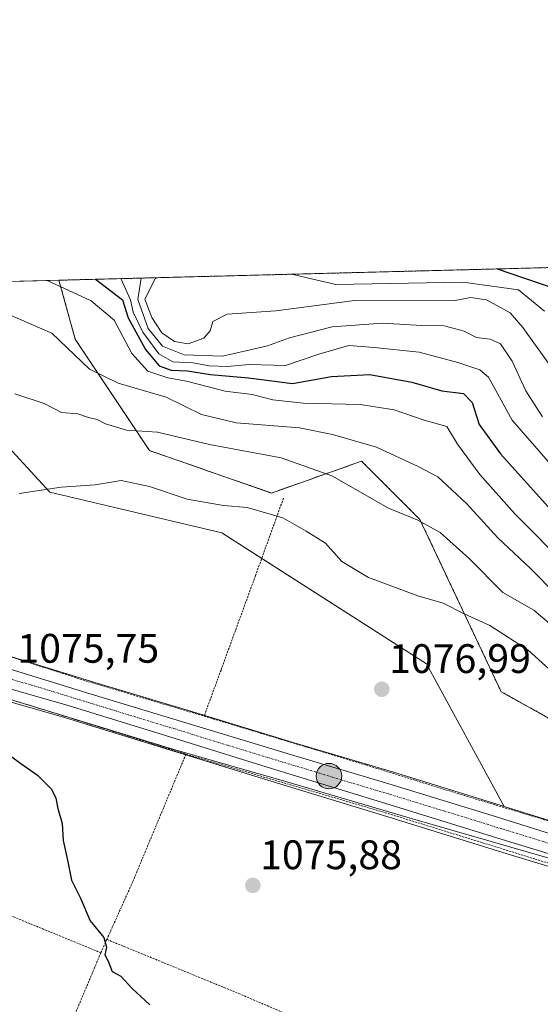
# Model space of a CAD drawing. Units: metres. Extents: x 675259 to 678589, y 4746859 to 4749258.
# Drawn here: x 675834 to 675960, y 4749012 to 4749251 of the extents above; entities that cross this region are included whole.
import ezdxf
from ezdxf.enums import TextEntityAlignment as Align

# ---------------------------------------------------------------- set-up
doc = ezdxf.new("R2010")
doc.units = ezdxf.units.M
doc.header["$MEASUREMENT"] = 0
doc.linetypes.add('TRAZO_Y_PUNTO', pattern=[1, 0.5, -0.25, 0, -0.25])
doc.linetypes.add('TRAZOS', pattern=[0.75, 0.5, -0.25])
for name, color, linetype, lineweight in [('Alambrada', 19, 'TRAZOS', 0), ('Arbolado forestal', 92, 'TRAZOS', 0), ('Arbolado forestal CxS', 92, 'Continuous', 0), ('Carretera de calzada única', 19, 'Continuous', 13), ('Carretera de calzada única Cxs', 19, 'Continuous', 13), ('Carretera de calzada única eje', 19, 'TRAZO_Y_PUNTO', 0), ('Carátula', 7, 'Continuous', 5), ('Comarca CxS', 133, 'Continuous', 0), ('Comunidad Autónoma CxS', 142, 'Continuous', 0), ('Cultivos herbáceos CxS', 92, 'Continuous', 0), ('Curva de nivel maestra', 36, 'Continuous', 30), ('Curva de nivel normal', 36, 'Continuous', 0), ('Espacio natural protegido', 2, 'Continuous', 13), ('Espacio natural protegido CxS', 2, 'Continuous', 0), ('Municipio CxS', 142, 'Continuous', 0), ('Núcleo urbano', 19, 'Continuous', 0), ('Núcleo urbano CxS', 19, 'Continuous', 0), ('Prado', 92, 'Continuous', 0), ('Prado CxS', 92, 'Continuous', 0), ('Provincia CxS', 1, 'Continuous', 0), ('Punto de cota en terreno', 7, 'Continuous', 0), ('Punto kilométrico de carretera', 7, 'Continuous', 0), ('Rótulo de punto de cota en terreno', 19, 'Continuous', 0)]:
    doc.layers.add(name, color=color, linetype=linetype, lineweight=lineweight)
doc.styles.add('Arial', font='txt', dxfattribs={"height": 0.2})

# ---------------------------------------------------------------- blocks, each defined once
blk = doc.blocks.new('*U153')
at = {"layer": 'Arbolado forestal CxS', "color": 92, "linetype": 'Continuous', "lineweight": 0}
blk.add_polyline3d([(676095.86, 4749148.42, 1153.04), (676106.98, 4749119.55, 1128.51), (676110.24, 4749098.04, 1115.23), (676112.51, 4749068.44, 1095.21), (676109.75, 4749056.05, 1087.59), (676108.07, 4749056.51, 1087.68), (676095.58, 4749059.91, 1088.22), (676071.12, 4749048.32, 1082.36), (676059.53, 4749040.59, 1079.91), (676044.07, 4749043.17, 1079.05), (676013.17, 4749043.17, 1077.94), (675991.27, 4749053.47, 1077.34), (675982.24, 4749069.95, 1078.87), (675950.47, 4749087.65, 1076.87), (675930.75, 4749129.5, 1085.09), (675916.58, 4749143.67, 1087.55), (675894.69, 4749135.94, 1081.19), (675865.07, 4749146.25, 1083.6), (675847.04, 4749173.31, 1090.73), (675843.09, 4749187.65, 1093.58), (676009.96, 4749191.95, 1141.06), (676021.47, 4749188.53, 1142.14), (676062.21, 4749167, 1144.25), (676095.86, 4749148.42, 1153.04)], close=True, dxfattribs=at)
blk = doc.blocks.new('*U156')
at = {"layer": 'Prado CxS', "color": 92, "linetype": 'Continuous', "lineweight": 0}
for points in [[(676194.83, 4748994.97, 1082.7), (676172.33, 4749000.07, 1082.42), (676146.39, 4749006.05, 1081.34), (676120.63, 4749011.88, 1080.73), (676094.61, 4749017.8, 1080.14), (676076.67, 4749021.72, 1079.79), (676051.22, 4749029.03, 1078.63), (676030.43, 4749035.55, 1078.35), (676004.43, 4749043.41, 1077.77), (675977.97, 4749051.39, 1077.1), (675951.23, 4749059.79, 1076.46), (675932.36, 4749094.4, 1077.2), (675882.63, 4749126.23, 1078.76), (675840.85, 4749136.18, 1079.75), (675816.98, 4749162.04, 1084.9)], [(675779.68, 4749186.02, 1090.74), (675843.09, 4749187.65, 1093.58), (675847.04, 4749173.31, 1090.73), (675847.04, 4749173.31, 1090.73), (675865.07, 4749146.25, 1083.6), (675894.69, 4749135.94, 1081.19), (675916.58, 4749143.67, 1087.55), (675930.75, 4749129.5, 1085.09), (675950.47, 4749087.65, 1076.87), (675982.24, 4749069.95, 1078.87), (675991.27, 4749053.47, 1077.34), (676013.17, 4749043.17, 1077.94), (676044.07, 4749043.17, 1079.05), (676059.53, 4749040.59, 1079.91), (676071.12, 4749048.32, 1082.36), (676095.58, 4749059.91, 1088.22), (676108.07, 4749056.51, 1087.68), (676109.75, 4749056.05, 1087.59), (676131.64, 4749045.74, 1085.56), (676159.97, 4749028.99, 1084.47), (676187.02, 4749018.68, 1084.84)]]:
    blk.add_polyline3d(points, dxfattribs=at)
blk = doc.blocks.new('*U159')
at = {"layer": 'Núcleo urbano CxS', "color": 19, "linetype": 'Continuous', "lineweight": 0}
for points in [[(676194.49, 4748984.37, 1082.66), (676161.69, 4748991.65, 1081.92), (676159.35, 4748992.16, 1081.81), (676117.05, 4749001.75, 1080.54), (676105.23, 4749004.44, 1080.43), (676105.22, 4749004.44, 1080.43), (676088.08, 4749008.33, 1080.05), (676087.95, 4749008.37, 1080.04), (676069.61, 4749013.34, 1079.93), (676068.9, 4749013.53, 1079.94), (676046.55, 4749019.59, 1078.78), (676046.45, 4749019.62, 1078.78), (676016.98, 4749028.69, 1078.19), (675993.33, 4749035.7, 1077.63), (675975.22, 4749041.15, 1077.29), (675971.35, 4749042.31, 1077.16), (675950.89, 4749048.58, 1076.65), (675922.68, 4749057.33, 1076.44), (675893.8, 4749066.13, 1076.45), (675868.08, 4749074.12, 1076.27), (675844.45, 4749081.4, 1075.66), (675820.68, 4749088.22, 1075.36)], [(675605.71, 4749165.26, 1072.81), (675608.36, 4749164.45, 1072.76), (675669.44, 4749145.64, 1073.73), (675722.58, 4749129.34, 1074.32), (675781.62, 4749110.83, 1075.36), (675808.5, 4749103.04, 1075.74), (675828.37, 4749097.11, 1075.97), (675851.76, 4749089.92, 1076.01), (675874.55, 4749083.08, 1076.51), (675900.99, 4749075.02, 1076.43), (675924.05, 4749068.16, 1076.39), (675950.5, 4749060.02, 1076.47), (675951.23, 4749059.79, 1076.46), (675977.97, 4749051.39, 1077.1), (676004.43, 4749043.41, 1077.77), (676030.43, 4749035.55, 1078.35), (676051.22, 4749029.03, 1078.63), (676076.67, 4749021.72, 1079.79), (676094.61, 4749017.8, 1080.14), (676120.63, 4749011.88, 1080.73), (676146.39, 4749006.05, 1081.34), (676172.33, 4749000.07, 1082.42), (676194.83, 4748994.97, 1082.7)]]:
    blk.add_polyline3d(points, dxfattribs=at)
blk = doc.blocks.new('*U166')
at = {"layer": 'Arbolado forestal CxS', "color": 92, "linetype": 'Continuous', "lineweight": 0}
blk.add_polyline3d([(676095.86, 4749148.42, 1153.04), (676106.98, 4749119.55, 1128.51), (676110.24, 4749098.04, 1115.23), (676112.51, 4749068.44, 1095.21), (676109.75, 4749056.05, 1087.59), (676108.07, 4749056.51, 1087.68), (676095.58, 4749059.91, 1088.22), (676071.12, 4749048.32, 1082.36), (676059.53, 4749040.59, 1079.91), (676044.07, 4749043.17, 1079.05), (676013.17, 4749043.17, 1077.94), (675991.27, 4749053.47, 1077.34), (675982.24, 4749069.95, 1078.87), (675950.47, 4749087.65, 1076.87), (675930.75, 4749129.5, 1085.09), (675916.58, 4749143.67, 1087.55), (675894.69, 4749135.94, 1081.19), (675865.07, 4749146.25, 1083.6), (675847.04, 4749173.31, 1090.73), (675843.09, 4749187.65, 1093.58), (676009.96, 4749191.95, 1141.06), (676021.47, 4749188.53, 1142.14), (676062.21, 4749167, 1144.25), (676095.86, 4749148.42, 1153.04)], close=True, dxfattribs=at)
blk = doc.blocks.new('*U169')
at = {"layer": 'Prado CxS', "color": 92, "linetype": 'Continuous', "lineweight": 0}
for points in [[(676194.83, 4748994.97, 1082.7), (676172.33, 4749000.07, 1082.42), (676146.39, 4749006.05, 1081.34), (676120.63, 4749011.88, 1080.73), (676094.61, 4749017.8, 1080.14), (676076.67, 4749021.72, 1079.79), (676051.22, 4749029.03, 1078.63), (676030.43, 4749035.55, 1078.35), (676004.43, 4749043.41, 1077.77), (675977.97, 4749051.39, 1077.1), (675951.23, 4749059.79, 1076.46), (675932.36, 4749094.4, 1077.2), (675882.63, 4749126.23, 1078.76), (675840.85, 4749136.18, 1079.75), (675816.98, 4749162.04, 1084.9)], [(675779.68, 4749186.02, 1090.74), (675843.09, 4749187.65, 1093.58), (675847.04, 4749173.31, 1090.73), (675847.04, 4749173.31, 1090.73), (675865.07, 4749146.25, 1083.6), (675894.69, 4749135.94, 1081.19), (675916.58, 4749143.67, 1087.55), (675930.75, 4749129.5, 1085.09), (675950.47, 4749087.65, 1076.87), (675982.24, 4749069.95, 1078.87), (675991.27, 4749053.47, 1077.34), (676013.17, 4749043.17, 1077.94), (676044.07, 4749043.17, 1079.05), (676059.53, 4749040.59, 1079.91), (676071.12, 4749048.32, 1082.36), (676095.58, 4749059.91, 1088.22), (676108.07, 4749056.51, 1087.68), (676109.75, 4749056.05, 1087.59), (676131.64, 4749045.74, 1085.56), (676159.97, 4749028.99, 1084.47), (676187.02, 4749018.68, 1084.84)]]:
    blk.add_polyline3d(points, dxfattribs=at)
blk = doc.blocks.new('*U172')
at = {"layer": 'Núcleo urbano CxS', "color": 19, "linetype": 'Continuous', "lineweight": 0}
for points in [[(676194.49, 4748984.37, 1082.66), (676161.69, 4748991.65, 1081.92), (676159.35, 4748992.16, 1081.81), (676117.05, 4749001.75, 1080.54), (676105.23, 4749004.44, 1080.43), (676105.22, 4749004.44, 1080.43), (676088.08, 4749008.33, 1080.05), (676087.95, 4749008.37, 1080.04), (676069.61, 4749013.34, 1079.93), (676068.9, 4749013.53, 1079.94), (676046.55, 4749019.59, 1078.78), (676046.45, 4749019.62, 1078.78), (676016.98, 4749028.69, 1078.19), (675993.33, 4749035.7, 1077.63), (675975.22, 4749041.15, 1077.29), (675971.35, 4749042.31, 1077.16), (675950.89, 4749048.58, 1076.65), (675922.68, 4749057.33, 1076.44), (675893.8, 4749066.13, 1076.45), (675868.08, 4749074.12, 1076.27), (675844.45, 4749081.4, 1075.66), (675820.68, 4749088.22, 1075.36)], [(675605.71, 4749165.26, 1072.81), (675608.36, 4749164.45, 1072.76), (675669.44, 4749145.64, 1073.73), (675722.58, 4749129.34, 1074.32), (675781.62, 4749110.83, 1075.36), (675808.5, 4749103.04, 1075.74), (675828.37, 4749097.11, 1075.97), (675851.76, 4749089.92, 1076.01), (675874.55, 4749083.08, 1076.51), (675900.99, 4749075.02, 1076.43), (675924.05, 4749068.16, 1076.39), (675950.5, 4749060.02, 1076.47), (675951.23, 4749059.79, 1076.46), (675977.97, 4749051.39, 1077.1), (676004.43, 4749043.41, 1077.77), (676030.43, 4749035.55, 1078.35), (676051.22, 4749029.03, 1078.63), (676076.67, 4749021.72, 1079.79), (676094.61, 4749017.8, 1080.14), (676120.63, 4749011.88, 1080.73), (676146.39, 4749006.05, 1081.34), (676172.33, 4749000.07, 1082.42), (676194.83, 4748994.97, 1082.7)]]:
    blk.add_polyline3d(points, dxfattribs=at)
blk = doc.blocks.new('*U178')
at = {"layer": 'Espacio natural protegido', "color": 2, "linetype": 'Continuous', "lineweight": 13}
blk.add_polyline3d([(675831.31, 4749085.77, 1075.53), (675870.74, 4749073.67, 1076.23), (675898.44, 4749065.78, 1076.49), (675928.98, 4749056.77, 1076.59), (675990.44, 4749039.01, 1077.61), (676020.12, 4749029.45, 1078.27), (676036.72, 4749024.16, 1078.63), (676052.23, 4749019.22, 1078.96), (676077.8, 4749011.52, 1079.97), (676089.07, 4749008.13, 1080.07), (676126.63, 4748998.21, 1080.71), (676158.09, 4748992.15, 1081.74), (676167.96, 4748989.93, 1082.13), (676192.4, 4748984.79, 1082.61)], dxfattribs=at)
blk = doc.blocks.new('5PATER')
at = {"layer": 'Carátula', "linetype": 'Continuous', "lineweight": 5}
h = blk.add_hatch(color=250, dxfattribs=at)
edge = h.paths.add_edge_path()
edge.add_ellipse((0, 0.01), major_axis=(-1.33, -1.34), ratio=0.999422, start_angle=0, end_angle=360)
blk = doc.blocks.new('5HITCA')
at = {"layer": 'Carátula', "linetype": 'Continuous', "lineweight": 5}
h = blk.add_hatch(color=1, dxfattribs=at)
edge = h.paths.add_edge_path()
edge.add_arc((0, 0), 3.1, 0.0011, 360.0011)
at = {"layer": 'Carátula', "color": 250, "linetype": 'Continuous', "lineweight": 5}
blk.add_circle((0, 0, 0), 3.1, dxfattribs=at)

msp = doc.modelspace()

# ---------------------------------------------------------------- linework, layer by layer
at = {"layer": 'Alambrada', "color": 19, "linetype": 'TRAZOS', "lineweight": 0}
for points in [[(675627.07, 4749182.08, 1077.65), (675625.82, 4749180.38, 1077.45), (675625.14, 4749177.44, 1077.1), (675625.16, 4749176.32, 1077.01), (675650.19, 4749157.81, 1076.58), (675651.39, 4749156.32, 1074.93), (675652.82, 4749150.84, 1073.22), (675675.69, 4749144.17, 1074.17), (675695.35, 4749138.26, 1074.2), (675736.12, 4749126.84, 1075.16), (675751.33, 4749125.11, 1083.41), (675750.71, 4749120.06, 1076.94), (675763.91, 4749117.03, 1083.14), (675800.12, 4749106.19, 1079.33), (675813.2, 4749102.02, 1076.74), (675848.85, 4749090.52, 1076.46), (675878.34, 4749081.72, 1077.09)], [(675502.85, 4749178.88, 1071.46), (675507.71, 4749177.36, 1074.46), (675519.32, 4749171.69, 1074.05), (675540.05, 4749161.84, 1072.02), (675554.84, 4749155.94, 1069.78), (675556.39, 4749155.75, 1069.92), (675567.25, 4749156.99, 1070.68), (675583.21, 4749159.17, 1071.97), (675585.53, 4749159.04, 1072.11), (675609.56, 4749151.91, 1071.55), (675643.21, 4749142.15, 1072.2), (675735.99, 4749113.92, 1074.12), (675740.93, 4749112.46, 1074.23), (675745.32, 4749111.14, 1074.3), (675770.07, 4749103.79, 1074.68), (675806.51, 4749093.3, 1075.37), (675837.43, 4749083.9, 1075.62), (675873.92, 4749072.48, 1076.52)], [(675897.6, 4749134.67, 1084.71), (675890.82, 4749115.88, 1078.45), (675882.44, 4749092.93, 1077.39), (675878.34, 4749081.72, 1077.09)], [(675878.34, 4749081.72, 1077.09), (675917.62, 4749069.85, 1076.52), (675939.89, 4749062.92, 1076.57), (676005.43, 4749043.09, 1077.9), (676031.67, 4749035.44, 1078.49), (676057.4, 4749027.94, 1079.26)], [(675711.28, 4749002.01, 1080.52), (675713.78, 4749019.12, 1073.77), (675714.89, 4749034.29, 1071.17), (675719.2, 4749051.49, 1071.53), (675726.67, 4749079.47, 1072.73), (675728.32, 4749078.67, 1072.81), (675731.09, 4749077.38, 1072.79), (675742.73, 4749071.89, 1072.85), (675770.89, 4749058.41, 1073.27), (675832.05, 4749032.94, 1074.37), (675853.26, 4749024.22, 1075.02)], [(675873.92, 4749072.48, 1076.52), (675861.02, 4749041.51, 1075.6), (675854.71, 4749027.46, 1075.09)], [(675873.92, 4749072.48, 1076.52), (675922.34, 4749058.26, 1076.68), (675958.69, 4749047, 1077.15), (676005.98, 4749032.58, 1078.07), (676044.41, 4749020.86, 1078.91), (676075.53, 4749012.18, 1080.06), (676099.48, 4749006.29, 1080.43), (676126.69, 4749000.23, 1080.89), (676156.37, 4748993.56, 1081.79), (676163.32, 4748991.94, 1082.21)], [(675854.71, 4749027.46, 1075.09), (675853.26, 4749024.22, 1075.02)], [(675854.71, 4749027.46, 1075.09), (675886.74, 4749014.32, 1075.52), (675933.07, 4748994.44, 1075.76)], [(675853.26, 4749024.22, 1075.02), (675843.59, 4749001.25, 1074.28), (675837.47, 4748985.56, 1073.75)]]:
    msp.add_polyline3d(points, dxfattribs=at)
at = {"layer": 'Arbolado forestal', "color": 92, "linetype": 'TRAZOS', "lineweight": 0}
for points in [[(675843.09, 4749187.65, 1093.58), (676009.95, 4749191.95, 1141.06)], [(676109.75, 4749056.05, 1087.59), (676108.07, 4749056.51, 1087.68), (676095.58, 4749059.92, 1088.22), (676071.12, 4749048.32, 1082.36), (676059.53, 4749040.59, 1079.91), (676044.07, 4749043.17, 1079.05), (676013.17, 4749043.17, 1077.94), (675991.27, 4749053.47, 1077.34), (675982.24, 4749069.95, 1078.87), (675950.47, 4749087.65, 1076.87), (675930.75, 4749129.5, 1085.09), (675916.58, 4749143.67, 1087.55), (675894.69, 4749135.94, 1081.19), (675865.07, 4749146.25, 1083.6), (675847.04, 4749173.31, 1090.73), (675843.09, 4749187.65, 1093.58)]]:
    msp.add_polyline3d(points, dxfattribs=at)
at = {"layer": 'Carretera de calzada única', "color": 19, "linetype": 'Continuous', "lineweight": 13}
for points in [[(675545.27, 4749179.97, 1072.4), (675557.65, 4749176.42, 1072.28), (675582.28, 4749168.97, 1072.48), (675604.85, 4749162.39, 1072.42), (675668.56, 4749142.77, 1073.19), (675721.69, 4749126.47, 1074.08), (675780.75, 4749107.96, 1074.85), (675807.65, 4749100.16, 1075.5), (675827.5, 4749094.24, 1075.64), (675850.89, 4749087.05, 1075.8), (675873.68, 4749080.21, 1076.38), (675900.12, 4749072.15, 1076.5), (675923.18, 4749065.29, 1076.69), (675949.61, 4749057.16, 1076.69), (675977.09, 4749048.52, 1077.34), (676003.56, 4749040.54, 1077.97), (676029.55, 4749032.68, 1078.33), (676050.36, 4749026.16, 1078.85), (676075.93, 4749018.81, 1079.75), (676093.96, 4749014.87, 1080.24), (676119.97, 4749008.95, 1080.84), (676145.72, 4749003.12, 1081.32), (676171.66, 4748997.15, 1082.25), (676194.17, 4748992.04, 1082.75)], [(676195.17, 4748987.29, 1082.96), (676160.01, 4748995.09, 1081.92), (676117.71, 4749004.68, 1080.68), (676088.74, 4749011.26, 1080.14), (676069.69, 4749016.43, 1079.79), (676047.33, 4749022.49, 1078.99), (676017.85, 4749031.56, 1078.31), (675994.19, 4749038.57, 1077.74), (675972.22, 4749045.18, 1077.32), (675951.77, 4749051.45, 1077), (675923.56, 4749060.2, 1076.62), (675894.68, 4749069, 1076.58), (675868.97, 4749076.99, 1076.26), (675845.31, 4749084.28, 1075.76), (675821.5, 4749091.11, 1075.5), (675799.61, 4749097.27, 1075.26), (675779.21, 4749103.05, 1074.83), (675747.95, 4749112.84, 1074.36)]]:
    msp.add_polyline3d(points, dxfattribs=at)
at = {"layer": 'Carretera de calzada única Cxs', "color": 19, "linetype": 'Continuous', "lineweight": 13}
for points in [[(675604.85, 4749162.39, 1072.42), (675668.56, 4749142.77, 1073.19), (675721.69, 4749126.47, 1074.08), (675780.75, 4749107.96, 1074.85), (675807.65, 4749100.16, 1075.5), (675827.5, 4749094.24, 1075.64), (675850.89, 4749087.05, 1075.8), (675873.68, 4749080.21, 1076.38), (675900.12, 4749072.15, 1076.5), (675923.18, 4749065.29, 1076.69), (675949.61, 4749057.16, 1076.69), (675977.09, 4749048.52, 1077.34), (676003.56, 4749040.54, 1077.97), (676029.55, 4749032.68, 1078.33), (676050.36, 4749026.16, 1078.85), (676075.93, 4749018.81, 1079.75), (676093.96, 4749014.87, 1080.24), (676119.97, 4749008.95, 1080.84), (676145.72, 4749003.12, 1081.32), (676171.66, 4748997.15, 1082.25), (676194.17, 4748992.04, 1082.75)], [(676195.17, 4748987.29, 1082.96), (676160.01, 4748995.09, 1081.92), (676117.71, 4749004.68, 1080.68), (676088.74, 4749011.26, 1080.14), (676069.69, 4749016.43, 1079.79), (676047.33, 4749022.49, 1078.99), (676017.85, 4749031.56, 1078.31), (675994.19, 4749038.57, 1077.74), (675972.22, 4749045.18, 1077.32), (675951.77, 4749051.45, 1077), (675923.56, 4749060.2, 1076.62), (675894.68, 4749069, 1076.58), (675868.97, 4749076.99, 1076.26), (675845.31, 4749084.28, 1075.76), (675821.5, 4749091.11, 1075.5), (675799.61, 4749097.27, 1075.26), (675779.21, 4749103.05, 1074.83), (675747.95, 4749112.84, 1074.36), (675743.77, 4749114.15, 1074.2), (675739.87, 4749115.38, 1074.15), (675720.16, 4749121.55, 1073.92), (675667.04, 4749137.86, 1073.14), (675603.37, 4749157.46, 1072.11)]]:
    msp.add_polyline3d(points, dxfattribs=at)
at = {"layer": 'Carretera de calzada única eje', "color": 19, "linetype": 'TRAZO_Y_PUNTO', "lineweight": 0}
msp.add_polyline3d([(676105.83, 4749009.77, 1080.5), (676091.35, 4749013.06, 1080.27), (676082.33, 4749015.03, 1079.99), (676072.81, 4749017.62, 1079.76), (676060.02, 4749021.29, 1079.19), (676048.84, 4749024.32, 1079.01), (676038.44, 4749027.58, 1078.75), (676023.7, 4749032.12, 1078.37), (676010.7, 4749036.05, 1078.13), (675998.88, 4749039.55, 1077.89), (675985.64, 4749043.54, 1077.81), (675974.65, 4749046.85, 1077.4), (675960.91, 4749051.17, 1077.06), (675950.69, 4749054.3, 1077.07), (675936.58, 4749058.68, 1077.08), (675923.37, 4749062.74, 1076.81), (675911.84, 4749066.17, 1076.66), (675884.18, 4749074.6, 1076.5), (675871.32, 4749078.6, 1076.34), (675859.93, 4749082.02, 1075.99), (675836.4, 4749089.26, 1075.83), (675824.5, 4749092.67, 1075.57)], dxfattribs=at)
at = {"layer": 'Comarca CxS', "color": 133, "linetype": 'Continuous', "lineweight": 0}
msp.add_polyline3d([(675318.26, 4746859.25, 1863.01), (675259.13, 4749172.6, 1061.86), (678299.62, 4749250.96, 1334)], dxfattribs=at)
msp.add_polyline3d([(675318.26, 4746859.25, 1863.01), (675259.13, 4749172.6, 1061.86), (678299.62, 4749250.96, 1334)], dxfattribs=at)
at = {"layer": 'Comunidad Autónoma CxS', "color": 142, "linetype": 'Continuous', "lineweight": 0}
msp.add_polyline3d([(675318.26, 4746859.25, 1863.01), (675259.13, 4749172.6, 1061.86), (678299.62, 4749250.96, 1334)], dxfattribs=at)
msp.add_polyline3d([(675318.26, 4746859.25, 1863.01), (675259.13, 4749172.6, 1061.86), (678299.62, 4749250.96, 1334)], dxfattribs=at)
at = {"layer": 'Cultivos herbáceos CxS', "color": 92, "linetype": 'Continuous', "lineweight": 0}
for points in [[(675951.23, 4749059.79, 1076.46), (675932.36, 4749094.4, 1077.2), (675892.32, 4749120.03, 1078.72), (675882.63, 4749126.23, 1078.76), (675840.85, 4749136.18, 1079.75), (675816.98, 4749162.04, 1084.9), (675793.11, 4749158.06, 1083.68), (675783.17, 4749140.16, 1079.05), (675751.34, 4749152.09, 1078.31), (675753.33, 4749166.02, 1081.35), (675725.48, 4749179.94, 1080.68), (675697.74, 4749183.9, 1080.49)], [(675608.36, 4749164.45, 1072.76), (675669.44, 4749145.64, 1073.73), (675722.58, 4749129.34, 1074.32), (675750.76, 4749120.5, 1074.75), (675756.18, 4749118.8, 1074.86), (675781.62, 4749110.83, 1075.36), (675808.5, 4749103.04, 1075.74), (675828.37, 4749097.11, 1075.97), (675829.39, 4749096.8, 1075.98), (675851.76, 4749089.92, 1076.01), (675874.55, 4749083.08, 1076.51), (675878.41, 4749081.91, 1076.54), (675900.98, 4749075.02, 1076.43), (675924.05, 4749068.16, 1076.39), (675950.5, 4749060.03, 1076.47), (675951.23, 4749059.79, 1076.46)], [(675816.98, 4749162.04, 1084.9), (675840.85, 4749136.18, 1079.75), (675882.63, 4749126.23, 1078.76), (675932.36, 4749094.4, 1077.2), (675951.23, 4749059.79, 1076.46), (675951.23, 4749059.79, 1076.46), (675950.5, 4749060.02, 1076.47), (675924.05, 4749068.16, 1076.39), (675900.98, 4749075.02, 1076.43), (675874.55, 4749083.08, 1076.51), (675851.76, 4749089.92, 1076.01), (675828.37, 4749097.11, 1075.97)], [(675816.98, 4749162.04, 1084.9), (675840.85, 4749136.18, 1079.75), (675882.63, 4749126.23, 1078.76), (675932.36, 4749094.4, 1077.2), (675951.23, 4749059.79, 1076.46), (675951.23, 4749059.79, 1076.46), (675950.5, 4749060.02, 1076.47), (675924.05, 4749068.16, 1076.39), (675900.98, 4749075.02, 1076.43), (675874.55, 4749083.08, 1076.51), (675851.76, 4749089.92, 1076.01), (675828.37, 4749097.11, 1075.97)], [(675975.22, 4749041.15, 1077.29), (675971.35, 4749042.31, 1077.16), (675950.89, 4749048.58, 1076.65), (675922.68, 4749057.33, 1076.44), (675893.8, 4749066.13, 1076.45), (675873.86, 4749072.33, 1076.33), (675868.08, 4749074.12, 1076.27), (675844.45, 4749081.41, 1075.66), (675820.68, 4749088.22, 1075.36), (675798.79, 4749094.38, 1075.24), (675778.39, 4749100.16, 1074.84), (675778.31, 4749100.19, 1074.84), (675747.05, 4749109.98, 1074.14), (675744.9, 4749110.65, 1074.07), (675743.03, 4749111.24, 1074), (675741.01, 4749111.88, 1073.94), (675738.97, 4749112.52, 1073.92), (675719.27, 4749118.69, 1073.59), (675666.16, 4749134.99, 1072.85), (675637.97, 4749143.67, 1071.79), (675602.51, 4749154.59, 1071.52), (675596.55, 4749156.32, 1071.66)], [(675820.68, 4749088.22, 1075.36), (675844.45, 4749081.4, 1075.66), (675868.08, 4749074.12, 1076.27), (675893.8, 4749066.13, 1076.45), (675922.68, 4749057.33, 1076.44), (675950.89, 4749048.58, 1076.65), (675971.35, 4749042.31, 1077.16), (675975.22, 4749041.15, 1077.29), (675992.03, 4749032.74, 1077.55), (676069.61, 4749013.34, 1079.93), (676087.95, 4749008.37, 1080.04), (676088.08, 4749008.33, 1080.05), (676105.22, 4749004.44, 1080.43), (676105.23, 4749004.44, 1080.43), (676117.05, 4749001.75, 1080.54), (676159.35, 4748992.16, 1081.81), (676161.69, 4748991.65, 1081.92), (676194.49, 4748984.37, 1082.66)], [(675820.68, 4749088.22, 1075.36), (675844.45, 4749081.4, 1075.66), (675868.08, 4749074.12, 1076.27), (675893.8, 4749066.13, 1076.45), (675922.68, 4749057.33, 1076.44), (675950.89, 4749048.58, 1076.65), (675971.35, 4749042.31, 1077.16), (675975.22, 4749041.15, 1077.29), (675992.03, 4749032.74, 1077.55), (676069.61, 4749013.34, 1079.93), (676087.95, 4749008.37, 1080.04), (676088.08, 4749008.33, 1080.05), (676105.22, 4749004.44, 1080.43), (676105.23, 4749004.44, 1080.43), (676117.05, 4749001.75, 1080.54), (676159.35, 4748992.16, 1081.81), (676161.69, 4748991.65, 1081.92), (676194.49, 4748984.37, 1082.66)]]:
    msp.add_polyline3d(points, dxfattribs=at)
at = {"layer": 'Curva de nivel maestra', "color": 36, "linetype": 'Continuous', "lineweight": 30}
for points in [[(675963.58, 4749185.57, 1125), (675949.31, 4749190.39, 1125)], [(675851.96, 4749187.88, 1100), (675858.55, 4749182.87, 1100), (675859.9, 4749178.51, 1100), (675864.11, 4749170.85, 1100), (675867.42, 4749166.83, 1100), (675870.33, 4749165.8, 1100), (675874.3, 4749165.64, 1100), (675879.91, 4749164.72, 1100), (675889.15, 4749163.9, 1100), (675899.82, 4749162.57, 1100), (675909.26, 4749164.27, 1100), (675918.58, 4749164.71, 1100), (675928.77, 4749162.91, 1100), (675936.05, 4749160.77, 1100), (675941.34, 4749160.12, 1100), (675943.41, 4749157.97, 1100), (675945.16, 4749152.59, 1100), (675950.29, 4749145.44, 1100), (675962.66, 4749131.76, 1100)], [(675831.63, 4749071.8, 1075), (675833.8, 4749070.22, 1075), (675837.9, 4749067.39, 1075), (675841.24, 4749063.96, 1075), (675842.34, 4749061.78, 1075), (675842.78, 4749059.31, 1075), (675843.88, 4749055.66, 1075), (675844.07, 4749051.46, 1075), (675845.12, 4749046.69, 1075), (675846.12, 4749041.82, 1075), (675848.31, 4749037.47, 1075), (675850.65, 4749031.96, 1075), (675854.02, 4749027.9, 1075), (675854.64, 4749025.57, 1075), (675854.22, 4749023.75, 1075), (675855.06, 4749022.2, 1075), (675855.98, 4749019.65, 1075), (675858.1, 4749018.52, 1075), (675860.86, 4749015.53, 1075), (675865.16, 4749011.58, 1075)]]:
    msp.add_polyline3d(points, dxfattribs=at)
at = {"layer": 'Curva de nivel normal', "color": 36, "linetype": 'Continuous', "lineweight": 0}
for points in [[(675961.91, 4749143.63, 1105), (675953.14, 4749153.62, 1105), (675947.42, 4749164.06, 1105), (675945.26, 4749165.84, 1105), (675939.99, 4749167.62, 1105), (675930.53, 4749170.18, 1105), (675919.65, 4749171.34, 1105), (675913.47, 4749171.77, 1105), (675906.22, 4749169.71, 1105), (675898.14, 4749166.95, 1105), (675889.3, 4749167.19, 1105), (675884.03, 4749166.67, 1105), (675879.6, 4749166.85, 1105), (675875.67, 4749167.55, 1105), (675870.73, 4749167.84, 1105), (675867.36, 4749169.77, 1105), (675863.43, 4749175, 1105), (675861.08, 4749179.85, 1105), (675860.49, 4749182.92, 1105), (675858.08, 4749188.04, 1105)], [(675960.48, 4749154.48, 1110), (675956.45, 4749160.8, 1110), (675953.14, 4749167.94, 1110), (675950.31, 4749172.19, 1110), (675947.81, 4749173.34, 1110), (675944.47, 4749173.72, 1110), (675941.47, 4749175.28, 1110), (675936.66, 4749176.53, 1110), (675931.22, 4749176.63, 1110), (675921.69, 4749177.24, 1110), (675909.46, 4749176.36, 1110), (675899.08, 4749173.68, 1110), (675893.76, 4749171.71, 1110), (675888.46, 4749170.45, 1110), (675882.81, 4749169.23, 1110), (675873.47, 4749169.51, 1110), (675868.24, 4749171.61, 1110), (675864.76, 4749175.94, 1110), (675862.24, 4749182.96, 1110), (675863.04, 4749188.16, 1110)], [(675961.88, 4749167.55, 1115), (675955.74, 4749176.17, 1115), (675952.67, 4749179.69, 1115), (675946.92, 4749182.92, 1115), (675943.04, 4749183.44, 1115), (675939.3, 4749182.71, 1115), (675915.51, 4749182.78, 1115), (675895.74, 4749180.25, 1115), (675883.94, 4749179.36, 1115), (675880.47, 4749177.58, 1115), (675879.77, 4749175.39, 1115), (675878.28, 4749173.55, 1115), (675874.43, 4749172.23, 1115), (675871.13, 4749172.73, 1115), (675868.06, 4749174.83, 1115), (675865.62, 4749178.55, 1115), (675863.95, 4749183.01, 1115), (675866.46, 4749187.96, 1115), (675866.95, 4749188.26, 1115)], [(675961.02, 4749180.11, 1120), (675954.68, 4749185.34, 1120), (675941.2, 4749187.16, 1120), (675910.32, 4749186.57, 1120), (675899.53, 4749189.1, 1120)], [(675966.94, 4749117.7, 1095), (675953.76, 4749130.85, 1095), (675945.31, 4749140.4, 1095), (675939.88, 4749147.84, 1095), (675937.28, 4749152.13, 1095), (675931.81, 4749153.63, 1095), (675924.48, 4749156.19, 1095), (675916.21, 4749157.47, 1095), (675902.37, 4749157.79, 1095), (675895.03, 4749158.56, 1095), (675890.01, 4749159.86, 1095), (675883.46, 4749160.66, 1095), (675874.06, 4749163.14, 1095), (675869.52, 4749163.92, 1095), (675864.64, 4749165.55, 1095), (675860.76, 4749169.83, 1095), (675856.47, 4749177.95, 1095), (675850.89, 4749182.67, 1095), (675840.2, 4749187.58, 1095)], [(675963.78, 4749111.37, 1090), (675957.58, 4749117.59, 1090), (675949.64, 4749125.04, 1090), (675942.04, 4749133.37, 1090), (675935.11, 4749139.85, 1090), (675930.36, 4749142.36, 1090), (675920.18, 4749147.07, 1090), (675909.53, 4749150.17, 1090), (675901.54, 4749151.77, 1090), (675886.14, 4749153.03, 1090), (675877.71, 4749155.03, 1090), (675869.14, 4749159.26, 1090), (675857.48, 4749162.66, 1090), (675850.5, 4749166.01, 1090), (675841.36, 4749174.76, 1090), (675831.08, 4749179.24, 1090)], [(675964.3, 4749102.48, 1085), (675958.41, 4749107.51, 1085), (675950.85, 4749111.76, 1085), (675942.69, 4749120.05, 1085), (675935.67, 4749126.31, 1085), (675930.22, 4749129.3, 1085), (675923.13, 4749132.22, 1085), (675909.36, 4749140.11, 1085), (675897.07, 4749144.49, 1085), (675879.63, 4749147.71, 1085), (675866.99, 4749150.72, 1085), (675859.45, 4749151.19, 1085), (675854.36, 4749152.77, 1085), (675852.34, 4749153.83, 1085), (675850.22, 4749154.28, 1085), (675847.7, 4749155.2, 1085), (675843.73, 4749155.47, 1085), (675839.47, 4749157.7, 1085), (675832.33, 4749160.01, 1085)], [(675964.66, 4749090.84, 1080), (675957.06, 4749097.72, 1080), (675947.7, 4749103.78, 1080), (675941.49, 4749106.57, 1080), (675936.36, 4749109.18, 1080), (675930.21, 4749110.92, 1080), (675918.25, 4749115.41, 1080), (675911.76, 4749119.3, 1080), (675907.84, 4749123.75, 1080), (675903.12, 4749126.67, 1080), (675897.46, 4749129.88, 1080), (675888.78, 4749132.38, 1080), (675883.03, 4749132.94, 1080), (675874.2, 4749134.45, 1080), (675865.04, 4749137.53, 1080), (675858.21, 4749138.95, 1080), (675851.86, 4749137.93, 1080), (675843.63, 4749137.37, 1080), (675833.41, 4749135.82, 1080)]]:
    msp.add_polyline3d(points, dxfattribs=at)
at = {"layer": 'Espacio natural protegido CxS', "color": 2, "linetype": 'Continuous', "lineweight": 0}
msp.add_polyline3d([(675831.31, 4749085.77, 1075.53), (675870.74, 4749073.67, 1076.23), (675898.44, 4749065.78, 1076.49), (675928.98, 4749056.77, 1076.59), (675990.44, 4749039.01, 1077.61), (676020.12, 4749029.45, 1078.27), (676036.72, 4749024.16, 1078.63), (676052.23, 4749019.22, 1078.96), (676077.8, 4749011.52, 1079.97), (676089.07, 4749008.13, 1080.07), (676126.63, 4748998.21, 1080.71), (676158.09, 4748992.15, 1081.74), (676167.96, 4748989.93, 1082.13), (676192.4, 4748984.79, 1082.61)], dxfattribs=at)
msp.add_polyline3d([(675831.31, 4749085.77, 1075.53), (675870.74, 4749073.67, 1076.23), (675898.44, 4749065.78, 1076.49), (675928.98, 4749056.77, 1076.59), (675990.44, 4749039.01, 1077.61), (676020.12, 4749029.45, 1078.27), (676036.72, 4749024.16, 1078.63), (676052.23, 4749019.22, 1078.96), (676077.8, 4749011.52, 1079.97), (676089.07, 4749008.13, 1080.07), (676126.63, 4748998.21, 1080.71), (676158.09, 4748992.15, 1081.74), (676167.96, 4748989.93, 1082.13), (676192.4, 4748984.79, 1082.61)], dxfattribs=at)
at = {"layer": 'Municipio CxS', "color": 142, "linetype": 'Continuous', "lineweight": 0}
msp.add_polyline3d([(675318.26, 4746859.25, 1863.01), (675259.13, 4749172.6, 1061.86), (678299.62, 4749250.96, 1334)], dxfattribs=at)
msp.add_polyline3d([(675318.26, 4746859.25, 1863.01), (675259.13, 4749172.6, 1061.86), (678299.62, 4749250.96, 1334)], dxfattribs=at)
at = {"layer": 'Núcleo urbano', "color": 19, "linetype": 'Continuous', "lineweight": 0}
for points in [[(675608.36, 4749164.45, 1072.76), (675669.44, 4749145.64, 1073.73), (675722.58, 4749129.34, 1074.32), (675750.76, 4749120.5, 1074.75), (675756.18, 4749118.8, 1074.86), (675781.62, 4749110.83, 1075.36), (675808.5, 4749103.04, 1075.74), (675828.37, 4749097.11, 1075.97), (675829.39, 4749096.8, 1075.98), (675851.76, 4749089.92, 1076.01), (675874.55, 4749083.08, 1076.51), (675878.41, 4749081.91, 1076.54), (675900.98, 4749075.02, 1076.43), (675924.05, 4749068.16, 1076.39), (675950.5, 4749060.03, 1076.47), (675951.23, 4749059.79, 1076.46)], [(675975.22, 4749041.15, 1077.29), (675971.35, 4749042.31, 1077.16), (675950.89, 4749048.58, 1076.65), (675922.68, 4749057.33, 1076.44), (675893.8, 4749066.13, 1076.45), (675873.86, 4749072.33, 1076.33), (675868.08, 4749074.12, 1076.27), (675844.45, 4749081.41, 1075.66), (675820.68, 4749088.22, 1075.36), (675798.79, 4749094.38, 1075.24), (675778.39, 4749100.16, 1074.84), (675778.31, 4749100.19, 1074.84), (675747.05, 4749109.98, 1074.14), (675744.9, 4749110.65, 1074.07), (675743.03, 4749111.24, 1074), (675741.01, 4749111.88, 1073.94), (675738.97, 4749112.52, 1073.92), (675719.27, 4749118.69, 1073.59), (675666.16, 4749134.99, 1072.85), (675637.97, 4749143.67, 1071.79), (675602.51, 4749154.59, 1071.52), (675596.55, 4749156.32, 1071.66)], [(675951.23, 4749059.79, 1076.46), (675977.1, 4749051.66, 1077.07), (675977.97, 4749051.39, 1077.1), (675987.4, 4749048.55, 1077.2), (676004.43, 4749043.41, 1077.77), (676007.16, 4749042.59, 1077.9), (676030.43, 4749035.55, 1078.35), (676051.22, 4749029.03, 1078.63), (676076.67, 4749021.72, 1079.79), (676094.61, 4749017.8, 1080.14), (676120.63, 4749011.88, 1080.73), (676146.39, 4749006.05, 1081.34), (676155.09, 4749004.04, 1081.54), (676166.14, 4749001.5, 1082.48), (676172.33, 4749000.08, 1082.42), (676194.83, 4748994.97, 1082.7)]]:
    msp.add_polyline3d(points, dxfattribs=at)
at = {"layer": 'Prado', "color": 92, "linetype": 'Continuous', "lineweight": 0}
for points in [[(675779.68, 4749186.02, 1090.74), (675843.09, 4749187.65, 1093.58)], [(676109.75, 4749056.05, 1087.59), (676108.07, 4749056.51, 1087.68), (676095.58, 4749059.92, 1088.22), (676071.12, 4749048.32, 1082.36), (676059.53, 4749040.59, 1079.91), (676044.07, 4749043.17, 1079.05), (676013.17, 4749043.17, 1077.94), (675991.27, 4749053.47, 1077.34), (675982.24, 4749069.95, 1078.87), (675950.47, 4749087.65, 1076.87), (675930.75, 4749129.5, 1085.09), (675916.58, 4749143.67, 1087.55), (675894.69, 4749135.94, 1081.19), (675865.07, 4749146.25, 1083.6), (675847.04, 4749173.31, 1090.73), (675843.09, 4749187.65, 1093.58)], [(675951.23, 4749059.79, 1076.46), (675932.36, 4749094.4, 1077.2), (675892.32, 4749120.03, 1078.72), (675882.63, 4749126.23, 1078.76), (675840.85, 4749136.18, 1079.75), (675816.98, 4749162.04, 1084.9), (675793.11, 4749158.06, 1083.68), (675783.17, 4749140.16, 1079.05), (675751.34, 4749152.09, 1078.31), (675753.33, 4749166.02, 1081.35), (675725.48, 4749179.94, 1080.68), (675697.74, 4749183.9, 1080.49)], [(675951.23, 4749059.79, 1076.46), (675977.1, 4749051.66, 1077.07), (675977.97, 4749051.39, 1077.1), (675987.4, 4749048.55, 1077.2), (676004.43, 4749043.41, 1077.77), (676007.16, 4749042.59, 1077.9), (676030.43, 4749035.55, 1078.35), (676051.22, 4749029.03, 1078.63), (676076.67, 4749021.72, 1079.79), (676094.61, 4749017.8, 1080.14), (676120.63, 4749011.88, 1080.73), (676146.39, 4749006.05, 1081.34), (676155.09, 4749004.04, 1081.54), (676166.14, 4749001.5, 1082.48), (676172.33, 4749000.08, 1082.42), (676194.83, 4748994.97, 1082.7)]]:
    msp.add_polyline3d(points, dxfattribs=at)
at = {"layer": 'Provincia CxS', "color": 1, "linetype": 'Continuous', "lineweight": 0}
msp.add_polyline3d([(675287.88, 4748047.8, 1494.05), (675259.13, 4749172.6, 1061.86), (678299.62, 4749250.96, 1334)], dxfattribs=at)
msp.add_polyline3d([(675287.88, 4748047.8, 1494.05), (675259.13, 4749172.6, 1061.86), (678299.62, 4749250.96, 1334)], dxfattribs=at)

# ---------------------------------------------------------------- block references
at = {"layer": 'Arbolado forestal CxS', "color": 92, "linetype": 'Continuous', "lineweight": 0}
for name in ['*U153', '*U166']:
    msp.add_blockref(name, (0, 0), dxfattribs=at)
at = {"layer": 'Espacio natural protegido', "color": 2, "linetype": 'Continuous', "lineweight": 13}
msp.add_blockref('*U178', (0, 0), dxfattribs=at)
at = {"layer": 'Núcleo urbano CxS', "color": 19, "linetype": 'Continuous', "lineweight": 0}
for name in ['*U159', '*U172']:
    msp.add_blockref(name, (0, 0), dxfattribs=at)
at = {"layer": 'Prado CxS', "color": 92, "linetype": 'Continuous', "lineweight": 0}
for name in ['*U156', '*U169']:
    msp.add_blockref(name, (0, 0), dxfattribs=at)
at = {"layer": 'Punto de cota en terreno', "linetype": 'Continuous', "lineweight": 0}
for p in [(675921.49, 4749088.25, 1076.99), (675890.17, 4749040.58, 1075.88)]:
    msp.add_blockref('5PATER', p, dxfattribs=at)
at = {"layer": 'Punto kilométrico de carretera', "linetype": 'Continuous', "lineweight": 0}
msp.add_blockref('5HITCA', (675908.65, 4749067.14, 1076.68), dxfattribs=at)

# ---------------------------------------------------------------- texts
at = {"layer": 'Rótulo de punto de cota en terreno', "color": 19, "linetype": 'Continuous', "lineweight": 0, "style": 'Arial'}
for s, p in [('1075,75', (675832.97, 4749092.51)), ('1076,99', (675923.25, 4749090.01)), ('1075,88', (675891.93, 4749042.34))]:
    msp.add_text(s, height=7, dxfattribs=at).set_placement(p, align=Align.BOTTOM_LEFT)

doc.saveas('drawing.dxf')
